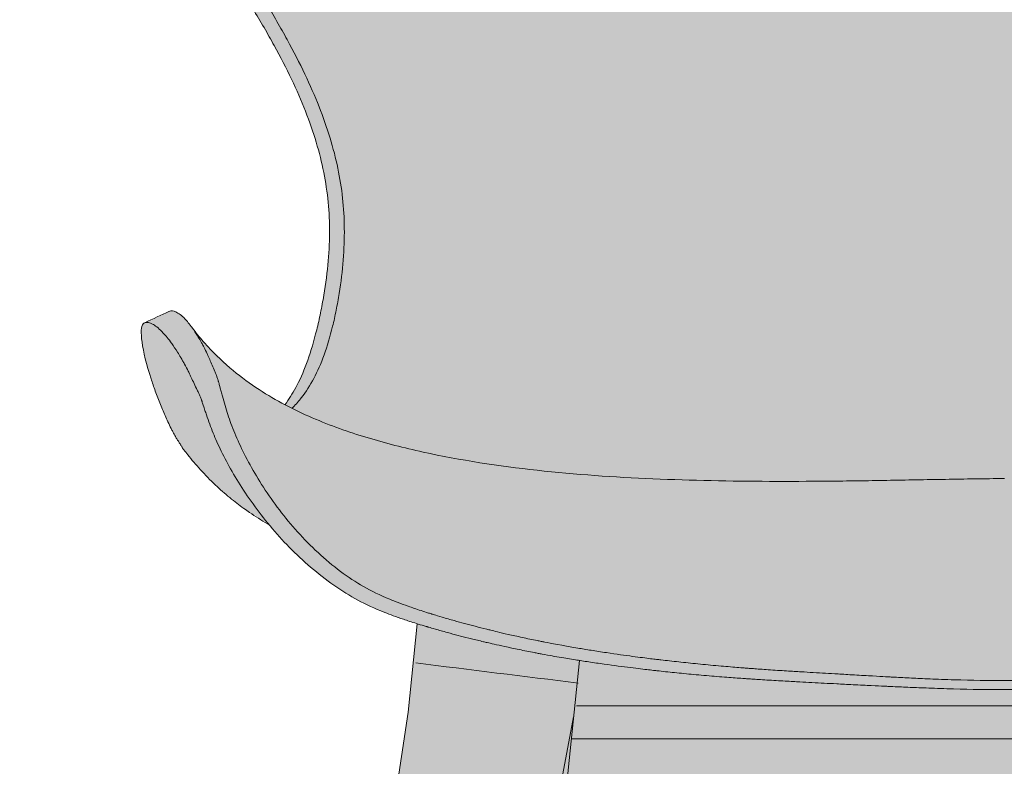
# Model space of a CAD drawing. Units: centimetres. Extents: x -25 to 114, y 0 to 263.
# Drawn here: x -25 to 0, y 116 to 135 of the extents above; entities that cross this region are included whole.
import ezdxf

# ---------------------------------------------------------------- set-up
doc = ezdxf.new("R2010")
doc.units = ezdxf.units.CM
doc.header["$LTSCALE"] = 500
doc.layers.get('0').update_dxf_attribs({"true_color": 0x000000})
doc.layers.add('Fill', color=7, linetype='Continuous', true_color=0xffffff)
doc.layers.add('Main lines', color=7, linetype='Continuous', lineweight=13, true_color=0x000000)

# ---------------------------------------------------------------- blocks, each defined once
blk = doc.blocks.new('CB-29_Petal_2D_Front')
at = {"layer": 'Fill'}
blk.add_hatch(color=256, dxfattribs=at).paths.add_polyline_path([(38.176, 48.52), (38.219, 48.654), (38.258, 48.784), (38.292, 48.91), (38.323, 49.031), (38.35, 49.146), (38.372, 49.256), (38.391, 49.358), (38.405, 49.454), (38.411, 49.499), (38.416, 49.543), (38.42, 49.584), (38.423, 49.623), (38.425, 49.66), (38.425, 49.695), (38.425, 49.728), (38.424, 49.758), (38.422, 49.786), (38.418, 49.812), (38.414, 49.836), (38.408, 49.858), (38.402, 49.877), (38.394, 49.895), (38.385, 49.91), (38.376, 49.923), (38.365, 49.934), (38.353, 49.943), (38.34, 49.951), (38.13, 50.047), (37.794, 50.205), (37.715, 50.242), (37.7, 50.248), (37.685, 50.251), (37.668, 50.253), (37.65, 50.253), (37.631, 50.252), (37.61, 50.248), (37.588, 50.243), (37.565, 50.235), (37.541, 50.225), (37.515, 50.213), (37.489, 50.198), (37.461, 50.18), (37.432, 50.159), (37.402, 50.136), (37.372, 50.11), (37.342, 50.082), (37.311, 50.051), (37.28, 50.017), (37.249, 49.982), (37.217, 49.944), (36.727, 49.344), (36.081, 48.729), (35.42, 48.244), (34.762, 47.859), (34.72, 47.916), (34.636, 48.039), (34.557, 48.166), (34.482, 48.298), (34.41, 48.439), (34.341, 48.587), (34.274, 48.745), (34.209, 48.911), (34.147, 49.086), (34.087, 49.27), (34.03, 49.463), (33.975, 49.666), (33.923, 49.876), (33.874, 50.091), (33.828, 50.313), (33.786, 50.538), (33.748, 50.762), (33.715, 50.985), (33.687, 51.204), (33.664, 51.42), (33.646, 51.632), (33.632, 51.839), (33.624, 52.043), (33.621, 52.243), (33.623, 52.44), (33.629, 52.635), (33.64, 52.829), (33.656, 53.021), (33.677, 53.213), (33.703, 53.404), (33.734, 53.594), (33.769, 53.785), (33.809, 53.975), (33.855, 54.167), (33.906, 54.36), (33.961, 54.554), (34.022, 54.749), (34.088, 54.946), (34.159, 55.144), (34.236, 55.344), (34.317, 55.546), (34.403, 55.75), (34.495, 55.955), (34.592, 56.163), (34.694, 56.372), (34.801, 56.585), (34.915, 56.8), (35.034, 57.02), (35.159, 57.244), (35.293, 57.475), (35.435, 57.716), (35.586, 57.967), (35.667, 58.1), (35.753, 58.239), (35.844, 58.386), (35.94, 58.54), (36.041, 58.702), (36.167, 58.902), (36.243, 59.022), (36.318, 59.141), (36.43, 59.32), (36.491, 59.417), (36.531, 59.481), (36.605, 59.6), (36.734, 59.811), (36.847, 59.997), (36.948, 60.168), (37.088, 60.401), (37.231, 60.635), (37.379, 60.871), (37.529, 61.109), (37.678, 61.343), (37.827, 61.574), (37.862, 61.628), (37.898, 61.683), (37.972, 61.797), (38.128, 62.036), (38.165, 62.092), (38.202, 62.149), (38.277, 62.263), (38.431, 62.496), (38.474, 62.56), (38.515, 62.622), (38.593, 62.74), (38.737, 62.954), (38.774, 63.009), (38.812, 63.065), (38.889, 63.178), (39.045, 63.408), (39.08, 63.46), (39.117, 63.514), (39.192, 63.625), (39.351, 63.856), (39.354, 63.854), (39.713, 64.366), (40.053, 64.835), (40.413, 65.307), (40.516, 65.438), (40.58, 65.517), (40.638, 65.59), (40.662, 65.619), (40.667, 65.625), (40.677, 65.637), (40.812, 65.803), (40.891, 65.899), (40.948, 65.968), (41.01, 66.042), (41.037, 66.073), (41.072, 66.114), (41.111, 66.159), (41.161, 66.214), (41.229, 66.292), (41.327, 66.411), (41.405, 66.521), (41.507, 66.729), (41.535, 66.93), (41.489, 67.112), (41.369, 67.272), (41.071, 67.635), (41.066, 67.641), (41.064, 67.643), (41.064, 67.644), (40.977, 67.716), (40.922, 67.756), (40.838, 67.815), (40.806, 67.838), (40.752, 67.878), (40.654, 67.952), (40.591, 68.002), (40.536, 68.046), (40.43, 68.131), (40.311, 68.227), (40.008, 68.478), (39.906, 68.565), (39.848, 68.615), (39.773, 68.68), (39.681, 68.761), (39.608, 68.826), (39.561, 68.868), (39.522, 68.903), (39.373, 69.038), (39.239, 69.161), (38.96, 69.425), (38.961, 69.423), (38.806, 69.574), (38.803, 69.577), (38.774, 69.605), (38.759, 69.62), (38.744, 69.635), (38.645, 69.733), (38.588, 69.79), (38.527, 69.852), (38.296, 70.09), (38.191, 70.2), (38.142, 70.252), (38.118, 70.277), (38.095, 70.302), (38.022, 70.38), (36.674, 71.955), (36.442, 72.248), (36.362, 72.352), (35.116, 74.121), (35.061, 74.208), (34.735, 74.762), (34.662, 74.897), (34.528, 75.151), (34.467, 75.271), (34.41, 75.385), (34.21, 75.818), (34.13, 76.007), (34.065, 76.176), (34.058, 76.195), (33.994, 76.312), (33.894, 76.408), (33.757, 76.484), (33.581, 76.542), (33.365, 76.582), (33.113, 76.609), (32.831, 76.625), (32.525, 76.632), (31.54, 76.644), (30.551, 76.654), (29.557, 76.664), (28.56, 76.672), (27.559, 76.68), (26.555, 76.686), (25.548, 76.692), (24.539, 76.697), (23.527, 76.701), (22.513, 76.705), (21.497, 76.708), (20.48, 76.71), (19.462, 76.711), (18.443, 76.713), (17.423, 76.713), (16.403, 76.713), (15.382, 76.713), (14.363, 76.713), (13.343, 76.711), (12.325, 76.71), (11.308, 76.708), (10.292, 76.705), (9.278, 76.701), (8.266, 76.697), (7.257, 76.692), (6.25, 76.686), (5.246, 76.68), (4.245, 76.672), (3.248, 76.664), (2.254, 76.654), (1.265, 76.644), (0.28, 76.632), (-0.026, 76.625), (-0.308, 76.609), (-0.56, 76.583), (-0.776, 76.542), (-0.952, 76.484), (-1.089, 76.408), (-1.189, 76.312), (-1.253, 76.195), (-1.26, 76.176), (-1.325, 76.007), (-1.404, 75.818), (-1.605, 75.385), (-1.662, 75.271), (-1.723, 75.151), (-1.857, 74.897), (-1.93, 74.762), (-2.256, 74.208), (-2.311, 74.121), (-3.557, 72.352), (-3.637, 72.248), (-3.869, 71.955), (-5.217, 70.38), (-5.29, 70.302), (-5.313, 70.277), (-5.337, 70.252), (-5.386, 70.2), (-5.49, 70.09), (-5.721, 69.852), (-5.783, 69.79), (-5.84, 69.733), (-5.939, 69.635), (-5.954, 69.62), (-5.969, 69.605), (-5.998, 69.577), (-6.054, 69.522), (-6.156, 69.423), (-6.155, 69.425), (-6.434, 69.161), (-6.568, 69.038), (-6.716, 68.903), (-6.756, 68.868), (-6.803, 68.826), (-6.876, 68.761), (-6.968, 68.68), (-7.043, 68.615), (-7.101, 68.565), (-7.202, 68.478), (-7.506, 68.227), (-7.624, 68.131), (-7.731, 68.046), (-7.786, 68.002), (-7.849, 67.952), (-7.947, 67.878), (-8.001, 67.838), (-8.033, 67.815), (-8.117, 67.756), (-8.172, 67.716), (-8.258, 67.644), (-8.259, 67.643), (-8.261, 67.641), (-8.266, 67.635), (-8.411, 67.458), (-8.564, 67.272), (-8.683, 67.112), (-8.73, 66.93), (-8.702, 66.729), (-8.6, 66.521), (-8.522, 66.411), (-8.424, 66.292), (-8.356, 66.214), (-8.306, 66.159), (-8.267, 66.114), (-8.232, 66.073), (-8.205, 66.042), (-8.143, 65.968), (-8.086, 65.899), (-8.007, 65.803), (-7.872, 65.637), (-7.862, 65.625), (-7.857, 65.619), (-7.833, 65.59), (-7.774, 65.517), (-7.711, 65.438), (-7.608, 65.307), (-7.248, 64.835), (-6.908, 64.366), (-6.549, 63.854), (-6.546, 63.856), (-6.387, 63.625), (-6.312, 63.514), (-6.275, 63.46), (-6.239, 63.408), (-6.084, 63.178), (-6.007, 63.065), (-5.969, 63.009), (-5.932, 62.954), (-5.788, 62.74), (-5.71, 62.622), (-5.669, 62.56), (-5.626, 62.496), (-5.472, 62.263), (-5.397, 62.149), (-5.36, 62.092), (-5.323, 62.036), (-5.167, 61.797), (-5.093, 61.683), (-5.057, 61.628), (-5.022, 61.574), (-4.873, 61.343), (-4.724, 61.109), (-4.573, 60.871), (-4.426, 60.635), (-4.282, 60.401), (-4.143, 60.168), (-3.929, 59.811), (-3.8, 59.6), (-3.725, 59.481), (-3.686, 59.417), (-3.625, 59.32), (-3.513, 59.141), (-3.437, 59.022), (-3.362, 58.902), (-3.236, 58.702), (-3.135, 58.54), (-2.948, 58.239), (-2.781, 57.967), (-2.63, 57.716), (-2.488, 57.475), (-2.354, 57.244), (-2.229, 57.02), (-1.996, 56.585), (-1.787, 56.163), (-1.598, 55.75), (-1.431, 55.344), (-1.283, 54.946), (-1.156, 54.554), (-1.05, 54.167), (-0.964, 53.785), (-0.898, 53.404), (-0.851, 53.021), (-0.824, 52.635), (-0.816, 52.243), (-0.827, 51.839), (-0.861, 51.4), (-0.91, 50.985), (-0.981, 50.538), (-1.023, 50.313), (-1.069, 50.091), (-1.118, 49.876), (-1.17, 49.666), (-1.225, 49.463), (-1.282, 49.27), (-1.348, 49.077), (-1.535, 48.587), (-1.677, 48.298), (-1.861, 47.997), (-1.959, 47.86), (-2.615, 48.244), (-3.276, 48.729), (-3.922, 49.344), (-4.412, 49.944), (-4.443, 49.982), (-4.475, 50.017), (-4.506, 50.051), (-4.537, 50.082), (-4.567, 50.11), (-4.597, 50.136), (-4.627, 50.159), (-4.656, 50.18), (-4.683, 50.198), (-4.71, 50.213), (-4.736, 50.225), (-4.76, 50.235), (-4.783, 50.243), (-4.805, 50.248), (-4.826, 50.252), (-4.845, 50.253), (-4.863, 50.253), (-4.879, 50.251), (-4.895, 50.248), (-4.91, 50.242), (-4.924, 50.235), (-5.244, 50.069), (-5.478, 49.973), (-5.534, 49.951), (-5.548, 49.943), (-5.56, 49.934), (-5.57, 49.923), (-5.58, 49.91), (-5.589, 49.895), (-5.597, 49.877), (-5.603, 49.858), (-5.609, 49.836), (-5.613, 49.812), (-5.616, 49.786), (-5.619, 49.758), (-5.62, 49.728), (-5.62, 49.695), (-5.619, 49.66), (-5.618, 49.623), (-5.615, 49.584), (-5.611, 49.543), (-5.606, 49.499), (-5.6, 49.454), (-5.593, 49.407), (-5.586, 49.358), (-5.577, 49.308), (-5.567, 49.256), (-5.556, 49.202), (-5.544, 49.146), (-5.532, 49.089), (-5.518, 49.031), (-5.503, 48.971), (-5.487, 48.91), (-5.471, 48.848), (-5.453, 48.784), (-5.434, 48.719), (-5.414, 48.654), (-5.393, 48.587), (-5.371, 48.52), (-5.346, 48.445), (-5.32, 48.368), (-5.292, 48.289), (-5.263, 48.208), (-5.233, 48.124), (-5.2, 48.039), (-5.167, 47.952), (-5.133, 47.866), (-5.099, 47.783), (-5.065, 47.703), (-5.031, 47.623), (-4.995, 47.543), (-4.958, 47.463), (-4.92, 47.382), (-4.879, 47.298), (-4.836, 47.214), (-4.797, 47.138), (-4.764, 47.077), (-4.734, 47.024), (-4.719, 47), (-4.704, 46.975), (-4.685, 46.944), (-4.664, 46.913), (-4.65, 46.891), (-4.643, 46.879), (-4.619, 46.842), (-4.613, 46.833), (-4.61, 46.829), (-4.609, 46.827), (-4.604, 46.819), (-4.583, 46.786), (-4.57, 46.764), (-4.558, 46.746), (-4.54, 46.72), (-4.236, 46.349), (-4.191, 46.295), (-3.728, 45.814), (-2.999, 45.213), (-2.369, 44.814), (-2.333, 44.77), (-2.215, 44.632), (-2.094, 44.495), (-1.97, 44.36), (-1.842, 44.227), (-1.711, 44.095), (-1.577, 43.967), (-1.439, 43.84), (-1.297, 43.717), (-1.152, 43.596), (-1.004, 43.478), (-0.854, 43.365), (-0.703, 43.256), (-0.401, 43.057), (-0.095, 42.88), (0.226, 42.72), (0.403, 42.642), (0.594, 42.563), (0.811, 42.481), (1.071, 42.389), (1.402, 42.281), (1.415, 42.277), (1.186, 40.024), (-4.84, 0), (-4.83, 0), (-4.618, 0), (-4.398, 0), (-4.175, 0), (-3.949, 0), (-3.724, 0), (-3.502, 0), (-3.288, 0), (-3.084, 0), (-2.894, 0), (-2.719, 0), (-2.563, 0), (-2.428, 0), (-2.314, 0), (-2.223, 0), (-2.154, 0), (-2.107, 0), (-2.08, 0), (-2.073, 0), (-2.073, 0), (-1.85, 0), (-1.628, 0), (-1.41, 0), (-1.198, 0), (-0.997, 0), (-0.809, 0), (-0.636, 0), (-0.482, 0), (-0.348, 0), (-0.236, 0), (-0.146, 0), (-0.078, 0), (-0.032, 0), (-0.006, 0), (0, 0), (2.532, 18.277), (5.064, 36.554), (5.183, 37.721), (5.21, 37.944), (27.587, 37.944), (27.614, 37.721), (27.733, 36.554), (30.265, 18.277), (32.797, 0), (32.803, 0), (32.829, 0), (32.875, 0), (32.943, 0), (33.033, 0), (33.146, 0), (33.279, 0), (33.433, 0), (33.606, 0), (33.794, 0), (33.995, 0), (34.207, 0), (34.425, 0), (34.647, 0), (34.87, 0), (35.091, 0), (35.308, 0), (35.677, 0), (35.685, 0), (35.691, 0), (35.881, 0), (36.085, 0), (36.299, 0), (36.521, 0), (36.746, 0), (36.972, 0), (37.195, 0), (37.415, 0), (37.627, 0), (37.637, 0), (31.612, 40.024), (31.383, 42.275), (31.403, 42.281), (31.734, 42.389), (31.994, 42.481), (32.211, 42.563), (32.579, 42.72), (32.9, 42.88), (33.206, 43.057), (33.508, 43.256), (33.81, 43.478), (34.103, 43.717), (34.382, 43.967), (34.647, 44.227), (34.899, 44.495), (35.138, 44.77), (35.173, 44.813), (35.805, 45.213), (36.533, 45.814), (36.996, 46.295), (37.041, 46.349), (37.345, 46.72), (37.363, 46.746), (37.375, 46.764), (37.389, 46.786), (37.409, 46.819), (37.414, 46.827), (37.415, 46.829), (37.418, 46.833), (37.424, 46.842), (37.448, 46.879), (37.456, 46.891), (37.47, 46.913), (37.49, 46.944), (37.509, 46.975), (37.524, 47), (37.539, 47.024), (37.569, 47.077), (37.602, 47.138), (37.642, 47.214), (37.663, 47.256), (37.684, 47.298), (37.725, 47.382), (37.763, 47.463), (37.8, 47.543), (37.836, 47.623), (37.87, 47.703), (37.904, 47.783), (37.938, 47.866), (37.972, 47.952), (38.005, 48.039), (38.038, 48.124), (38.068, 48.208), (38.098, 48.289), (38.125, 48.368), (38.152, 48.445)], flags=0)
at = {"layer": 'Main lines'}
for points in [[(1.415, 42.275), (1.186, 40.024)], [(-2.888, 0), (-2.88, 0), (-2.511, 0), (-2.294, 0), (-2.073, 0), (-1.85, 0), (-1.628, 0), (-1.41, 0), (-1.198, 0), (-0.997, 0), (-0.809, 0), (-0.636, 0), (-0.482, 0), (-0.348, 0), (-0.236, 0), (-0.146, 0), (-0.078, 0), (-0.032, 0), (-0.006, 0), (0, 0), (2.532, 18.277), (5.064, 36.554), (5.183, 37.721), (5.552, 41.34)], [(1.186, 40.024), (-4.84, 0), (-4.83, 0), (-4.618, 0), (-4.398, 0), (-4.175, 0), (-3.949, 0), (-3.724, 0), (-3.502, 0), (-3.288, 0), (-3.084, 0), (-2.894, 0), (-2.719, 0), (-2.563, 0), (-2.428, 0), (-2.314, 0), (-2.223, 0), (-2.154, 0), (-2.107, 0), (-2.08, 0), (-2.073, 0), (1.696, 20.109), (5.405, 39.899)]]:
    blk.add_lwpolyline(points, dxfattribs=at)
for points, knots in [([(-1.781, 47.766), (-1.774, 47.774), (-1.766, 47.782), (-1.717, 47.833), (-1.679, 47.876), (-1.608, 47.959), (-1.575, 47.999), (-1.422, 48.195), (-1.319, 48.355), (-1.13, 48.71), (-1.043, 48.908), (-0.884, 49.349), (-0.811, 49.593), (-0.713, 49.993), (-0.683, 50.129), (-0.627, 50.41), (-0.601, 50.555), (-0.532, 50.989), (-0.498, 51.273), (-0.454, 51.827), (-0.444, 52.095), (-0.452, 52.878), (-0.506, 53.381), (-0.718, 54.397), (-0.878, 54.916), (-1.2, 55.732), (-1.321, 56.009), (-1.591, 56.576), (-1.74, 56.866), (-1.987, 57.32), (-2.073, 57.474), (-2.258, 57.797), (-2.355, 57.963), (-2.566, 58.317), (-2.684, 58.514), (-2.847, 58.783), (-2.879, 58.836), (-2.952, 58.955), (-2.994, 59.024), (-3.064, 59.14), (-3.089, 59.181), (-3.142, 59.267), (-3.167, 59.309), (-3.235, 59.422), (-3.272, 59.483), (-3.328, 59.577), (-3.347, 59.608), (-3.373, 59.652), (-3.386, 59.674), (-3.424, 59.737), (-3.448, 59.778), (-3.517, 59.895), (-3.559, 59.966), (-3.673, 60.164), (-3.742, 60.285), (-3.803, 60.396)], [-18.822212, -18.822212, -18.822212, -18.822212, -18.771897, -18.771897, -18.487474, -18.487474, -18.203051, -18.203051, -17.065361, -17.065361, -15.92767, -15.92767, -14.789979, -14.789979, -14.221134, -14.221134, -13.652288, -13.652288, -12.514598, -12.514598, -11.376907, -11.376907, -9.101526, -9.101526, -6.826144, -6.826144, -5.688454, -5.688454, -4.550763, -4.550763, -3.981917, -3.981917, -3.413072, -3.413072, -2.844227, -2.844227, -2.702015, -2.702015, -2.559804, -2.559804, -2.488698, -2.488698, -2.417593, -2.417593, -2.275381, -2.275381, -2.13317, -2.13317, -1.990959, -1.990959, -1.706536, -1.706536, -1.137691, -1.137691, 0, 0, 0, 0]), ([(-4.151, 60.168), (-4.087, 60.059), (-4.016, 59.94), (-3.898, 59.746), (-3.855, 59.677), (-3.784, 59.562), (-3.759, 59.522), (-3.721, 59.46), (-3.707, 59.439), (-3.681, 59.396), (-3.662, 59.366), (-3.604, 59.274), (-3.567, 59.214), (-3.498, 59.105), (-3.472, 59.063), (-3.419, 58.979), (-3.394, 58.94), (-3.323, 58.827), (-3.281, 58.76), (-3.208, 58.644), (-3.176, 58.592), (-3.012, 58.33), (-2.894, 58.139), (-2.684, 57.795), (-2.588, 57.633), (-2.404, 57.318), (-2.318, 57.167), (-2.074, 56.724), (-1.927, 56.44), (-1.662, 55.885), (-1.544, 55.612), (-1.228, 54.808), (-1.073, 54.292), (-0.871, 53.277), (-0.822, 52.771), (-0.825, 51.978), (-0.839, 51.705), (-0.894, 51.135), (-0.936, 50.838), (-1.016, 50.387), (-1.045, 50.237), (-1.109, 49.946), (-1.142, 49.804), (-1.25, 49.39), (-1.328, 49.138), (-1.496, 48.683), (-1.587, 48.48), (-1.77, 48.141), (-1.86, 47.999), (-1.964, 47.86)], [0, 0, 0, 0, 1.137691, 1.137691, 1.706536, 1.706536, 1.990959, 1.990959, 2.13317, 2.13317, 2.275381, 2.275381, 2.417593, 2.417593, 2.488698, 2.488698, 2.559804, 2.559804, 2.702015, 2.702015, 2.844227, 2.844227, 3.413072, 3.413072, 3.981917, 3.981917, 4.550763, 4.550763, 5.688454, 5.688454, 6.826144, 6.826144, 9.101526, 9.101526, 11.376907, 11.376907, 12.514598, 12.514598, 13.652288, 13.652288, 14.221134, 14.221134, 14.789979, 14.789979, 15.92767, 15.92767, 17.065361, 17.065361, 18.050936, 18.050936, 18.050936, 18.050936]), ([(-4.352, 49.856), (-4.386, 49.902), (-4.419, 49.943), (-4.494, 50.031), (-4.535, 50.074), (-4.616, 50.146), (-4.655, 50.176), (-4.728, 50.22), (-4.761, 50.234), (-4.821, 50.252), (-4.848, 50.255), (-4.89, 50.252), (-4.907, 50.248), (-4.922, 50.241)], [25.428951, 25.428951, 25.428951, 25.428951, 26.578204, 26.578204, 28.054771, 28.054771, 29.531338, 29.531338, 31.007905, 31.007905, 32.484471, 32.484471, 33.689168, 33.689168, 33.689168, 33.689168]), ([(-5.379, 48.52), (-5.499, 48.882), (-5.574, 49.208), (-5.625, 49.577), (-5.632, 49.68), (-5.622, 49.836), (-5.606, 49.891), (-5.568, 49.935), (-5.557, 49.944), (-5.543, 49.95)], [0, 0, 0, 0, 5.883759, 5.883759, 8.825639, 8.825639, 11.767519, 11.767519, 12.846799, 12.846799, 12.846799, 12.846799]), ([(-5.543, 49.95), (-5.52, 49.961), (-5.493, 49.963), (-5.434, 49.953), (-5.405, 49.944), (-5.338, 49.915), (-5.301, 49.894), (-5.222, 49.839), (-5.179, 49.803), (-5.09, 49.716), (-5.043, 49.665), (-4.959, 49.564), (-4.921, 49.516), (-4.883, 49.464)], [12.846799, 12.846799, 12.846799, 12.846799, 14.709398, 14.709398, 16.180338, 16.180338, 17.651278, 17.651278, 19.122218, 19.122218, 20.593158, 20.593158, 21.73766, 21.73766, 21.73766, 21.73766]), ([(16.394, 40.828), (16.011, 40.828), (15.56, 40.833), (15.01, 40.85), (14.898, 40.853), (14.689, 40.861), (14.591, 40.865), (14.409, 40.873), (14.324, 40.876), (14.169, 40.884), (14.097, 40.887), (13.877, 40.898), (13.732, 40.906), (13.553, 40.915), (13.517, 40.917), (13.446, 40.921), (13.41, 40.923), (13.278, 40.93), (13.168, 40.937), (12.966, 40.948), (12.893, 40.952), (12.735, 40.961), (12.649, 40.966), (12.414, 40.98), (12.274, 40.988), (12.032, 41.002), (11.933, 41.008), (11.727, 41.02), (11.624, 41.026), (11.417, 41.038), (11.315, 41.044), (11.1, 41.057), (10.975, 41.065), (10.764, 41.078), (10.689, 41.083), (10.532, 41.093), (10.447, 41.099), (10.221, 41.114), (10.094, 41.123), (9.941, 41.135), (9.896, 41.138), (9.818, 41.144), (9.787, 41.146), (9.7, 41.153), (9.637, 41.158), (9.433, 41.174), (9.278, 41.188), (9.014, 41.211), (8.922, 41.219), (8.746, 41.236), (8.66, 41.244), (8.406, 41.269), (8.242, 41.286), (7.928, 41.32), (7.778, 41.337), (7.597, 41.358), (7.564, 41.362), (7.479, 41.372), (7.428, 41.378), (7.249, 41.4), (7.095, 41.42), (6.719, 41.47), (6.497, 41.501), (6.177, 41.549), (6.109, 41.559), (5.978, 41.579), (5.915, 41.589), (5.731, 41.618), (5.618, 41.637), (5.094, 41.725), (4.814, 41.78), (4.637, 41.814), (4.607, 41.82), (4.542, 41.833), (4.509, 41.839), (4.412, 41.859), (4.348, 41.872), (4.156, 41.912), (4.028, 41.94), (3.661, 42.021), (3.481, 42.064), (3.307, 42.107), (3.266, 42.117), (3.214, 42.13), (3.206, 42.132), (3.089, 42.161), (2.989, 42.186), (2.797, 42.236), (2.706, 42.261), (2.531, 42.308), (2.45, 42.33), (2.308, 42.37), (2.258, 42.384), (2.154, 42.414), (2.098, 42.43), (1.96, 42.471), (1.893, 42.491), (1.829, 42.51), (1.814, 42.515), (1.797, 42.52), (1.796, 42.52), (1.789, 42.522), (1.785, 42.524), (1.772, 42.528), (1.763, 42.531), (1.737, 42.539), (1.72, 42.544), (1.636, 42.57), (1.572, 42.591), (1.389, 42.65), (1.281, 42.687), (1.09, 42.755), (1.008, 42.785), (0.853, 42.844), (0.783, 42.872), (0.456, 43.007), (0.245, 43.11), (-0.155, 43.338), (-0.351, 43.467), (-0.74, 43.757), (-0.935, 43.92), (-1.485, 44.426), (-1.813, 44.795), (-2.396, 45.561), (-2.647, 45.953), (-3.059, 46.702), (-3.222, 47.063), (-3.397, 47.535), (-3.443, 47.681), (-3.513, 47.92), (-3.536, 48.001), (-3.568, 48.117), (-3.578, 48.155), (-3.594, 48.215), (-3.6, 48.235), (-3.61, 48.276), (-3.615, 48.295), (-3.627, 48.34), (-3.632, 48.359), (-3.641, 48.392), (-3.645, 48.405), (-3.651, 48.427), (-3.653, 48.435), (-3.658, 48.45), (-3.66, 48.457), (-3.671, 48.494), (-3.68, 48.521), (-3.698, 48.575), (-3.708, 48.6), (-3.729, 48.654), (-3.74, 48.681), (-3.797, 48.819), (-3.842, 48.92), (-3.892, 49.035), (-3.901, 49.057), (-3.923, 49.105), (-3.935, 49.132), (-3.972, 49.214), (-4.001, 49.275), (-4.046, 49.361), (-4.061, 49.39), (-4.091, 49.445), (-4.105, 49.47), (-4.145, 49.54), (-4.168, 49.577), (-4.236, 49.689), (-4.28, 49.755), (-4.333, 49.83), (-4.343, 49.843), (-4.352, 49.856)], [0, 0, 0, 0, 0.002884, 0.002884, 0.003605, 0.003605, 0.004326, 0.004326, 0.005047, 0.005047, 0.005768, 0.005768, 0.00721, 0.00721, 0.00757, 0.00757, 0.007931, 0.007931, 0.008652, 0.008652, 0.009012, 0.009012, 0.009373, 0.009373, 0.010094, 0.010094, 0.010815, 0.010815, 0.011536, 0.011536, 0.012257, 0.012257, 0.012978, 0.012978, 0.013338, 0.013338, 0.013699, 0.013699, 0.01442, 0.01442, 0.01478, 0.01478, 0.015141, 0.015141, 0.015862, 0.015862, 0.017304, 0.017304, 0.018024, 0.018024, 0.018745, 0.018745, 0.020187, 0.020187, 0.021629, 0.021629, 0.02199, 0.02199, 0.02235, 0.02235, 0.023071, 0.023071, 0.023792, 0.023792, 0.023973, 0.023973, 0.024153, 0.024153, 0.024513, 0.024513, 0.025955, 0.025955, 0.026316, 0.026316, 0.026676, 0.026676, 0.027397, 0.027397, 0.028839, 0.028839, 0.031723, 0.031723, 0.033165, 0.033165, 0.034607, 0.034607, 0.046143, 0.046143, 0.057678, 0.057678, 0.069214, 0.069214, 0.074982, 0.074982, 0.08075, 0.08075, 0.092285, 0.092285, 0.098053, 0.098053, 0.103821, 0.103821, 0.115357, 0.115357, 0.138428, 0.138428, 0.184571, 0.184571, 0.369142, 0.369142, 0.738283, 0.738283, 1.107425, 1.107425, 1.476567, 1.476567, 2.953134, 2.953134, 4.429701, 4.429701, 5.906268, 5.906268, 8.859401, 8.859401, 11.812535, 11.812535, 14.765669, 14.765669, 16.242236, 16.242236, 16.980519, 16.980519, 17.349661, 17.349661, 17.534232, 17.534232, 17.718803, 17.718803, 17.811088, 17.811088, 17.903373, 17.903373, 17.995659, 17.995659, 18.087944, 18.087944, 18.457086, 18.457086, 18.826228, 18.826228, 19.19537, 19.19537, 20.671936, 20.671936, 21.041078, 21.041078, 21.41022, 21.41022, 22.148503, 22.148503, 22.517645, 22.517645, 22.886787, 22.886787, 23.62507, 23.62507, 25.101637, 25.101637, 25.428951, 25.428951, 25.428951, 25.428951]), ([(-4.32, 49.811), (-4.236, 49.7), (-4.148, 49.591), (-4.046, 49.474), (-4.025, 49.45), (-4.004, 49.426), (-3.966, 49.383), (-3.948, 49.364), (-3.93, 49.344), (-3.731, 49.128), (-3.513, 48.921), (-3.284, 48.732), (-3.075, 48.559), (-2.853, 48.397), (-2.623, 48.247), (-2.186, 47.961), (-1.742, 47.732), (-1.264, 47.527), (-0.808, 47.33), (-0.342, 47.165), (0.134, 47.022), (0.604, 46.88), (1.08, 46.759), (1.561, 46.654), (2.522, 46.443), (3.494, 46.297), (4.472, 46.189), (5.454, 46.082), (6.44, 46.014), (7.427, 45.971), (8.416, 45.929), (9.414, 45.911), (10.405, 45.907), (10.903, 45.905), (11.402, 45.907), (11.9, 45.911), (12.399, 45.915), (12.897, 45.923), (13.396, 45.932), (13.895, 45.94), (14.395, 45.949), (14.894, 45.958), (15.394, 45.967), (15.894, 45.976), (16.395, 45.976)], [17.332764, 17.332764, 17.332764, 17.332764, 17.786066, 17.786066, 17.786066, 17.883727, 17.883727, 17.964401, 17.964401, 17.964401, 18.871347, 18.871347, 18.871347, 19.698824, 19.698824, 19.698824, 21.244126, 21.244126, 21.244126, 22.739054, 22.739054, 22.739054, 24.217453, 24.217453, 24.217453, 27.172677, 27.172677, 27.172677, 30.139797, 30.139797, 30.139797, 33.121776, 33.121776, 33.121776, 34.616562, 34.616562, 34.616562, 36.113453, 36.113453, 36.113453, 37.612129, 37.612129, 37.612129, 39.112921, 39.112921, 39.112921, 39.112921]), ([(37.141, 49.856), (37.132, 49.843), (37.122, 49.83), (37.069, 49.755), (37.025, 49.689), (36.957, 49.577), (36.934, 49.54), (36.894, 49.47), (36.88, 49.445), (36.85, 49.39), (36.835, 49.361), (36.79, 49.275), (36.761, 49.214), (36.724, 49.132), (36.712, 49.105), (36.69, 49.057), (36.681, 49.035), (36.631, 48.92), (36.586, 48.819), (36.529, 48.681), (36.518, 48.654), (36.497, 48.6), (36.487, 48.575), (36.469, 48.521), (36.46, 48.494), (36.449, 48.457), (36.447, 48.45), (36.442, 48.435), (36.44, 48.427), (36.434, 48.405), (36.43, 48.392), (36.421, 48.359), (36.416, 48.34), (36.404, 48.295), (36.399, 48.276), (36.389, 48.235), (36.383, 48.215), (36.367, 48.155), (36.357, 48.117), (36.325, 48.001), (36.302, 47.92), (36.232, 47.681), (36.186, 47.535), (36.011, 47.063), (35.848, 46.702), (35.436, 45.953), (35.185, 45.561), (34.602, 44.795), (34.274, 44.426), (33.724, 43.92), (33.529, 43.757), (33.14, 43.467), (32.944, 43.338), (32.544, 43.11), (32.333, 43.007), (32.006, 42.872), (31.936, 42.844), (31.781, 42.785), (31.699, 42.755), (31.508, 42.687), (31.4, 42.65), (31.217, 42.591), (31.153, 42.57), (31.069, 42.544), (31.052, 42.539), (31.026, 42.531), (31.017, 42.528), (31.004, 42.524), (31, 42.522), (30.993, 42.52), (30.992, 42.52), (30.975, 42.515), (30.96, 42.51), (30.896, 42.491), (30.829, 42.471), (30.691, 42.43), (30.635, 42.414), (30.531, 42.384), (30.481, 42.37), (30.339, 42.33), (30.258, 42.308), (30.083, 42.261), (29.992, 42.236), (29.8, 42.186), (29.7, 42.161), (29.583, 42.132), (29.575, 42.13), (29.523, 42.117), (29.482, 42.107), (29.308, 42.064), (29.128, 42.021), (28.761, 41.94), (28.633, 41.912), (28.441, 41.872), (28.377, 41.859), (28.28, 41.839), (28.247, 41.833), (28.182, 41.82), (28.152, 41.814), (27.975, 41.78), (27.695, 41.725), (27.171, 41.637), (27.058, 41.618), (26.874, 41.589), (26.811, 41.579), (26.68, 41.559), (26.612, 41.549), (26.292, 41.501), (26.07, 41.47), (25.694, 41.42), (25.54, 41.4), (25.361, 41.378), (25.31, 41.372), (25.225, 41.362), (25.192, 41.358), (25.011, 41.337), (24.861, 41.32), (24.547, 41.286), (24.383, 41.269), (24.129, 41.244), (24.043, 41.236), (23.867, 41.219), (23.775, 41.211), (23.511, 41.188), (23.356, 41.174), (23.152, 41.158), (23.089, 41.153), (23.002, 41.146), (22.971, 41.144), (22.893, 41.138), (22.848, 41.135), (22.695, 41.123), (22.568, 41.114), (22.342, 41.099), (22.257, 41.093), (22.1, 41.083), (22.025, 41.078), (21.814, 41.065), (21.689, 41.057), (21.474, 41.044), (21.372, 41.038), (21.165, 41.026), (21.062, 41.02), (20.856, 41.008), (20.757, 41.002), (20.515, 40.988), (20.375, 40.98), (20.14, 40.966), (20.054, 40.961), (19.896, 40.952), (19.823, 40.948), (19.621, 40.937), (19.511, 40.93), (19.379, 40.923), (19.343, 40.921), (19.272, 40.917), (19.236, 40.915), (19.057, 40.906), (18.912, 40.898), (18.692, 40.887), (18.62, 40.884), (18.465, 40.876), (18.38, 40.873), (18.198, 40.865), (18.1, 40.861), (17.891, 40.853), (17.779, 40.85), (17.229, 40.833), (16.778, 40.828), (16.394, 40.828)], [21.821189, 21.821189, 21.821189, 21.821189, 22.148503, 22.148503, 23.62507, 23.62507, 24.363354, 24.363354, 24.732495, 24.732495, 25.101637, 25.101637, 25.83992, 25.83992, 26.209062, 26.209062, 26.578204, 26.578204, 28.054771, 28.054771, 28.423913, 28.423913, 28.793054, 28.793054, 29.162196, 29.162196, 29.254481, 29.254481, 29.346767, 29.346767, 29.439052, 29.439052, 29.531338, 29.531338, 29.715909, 29.715909, 29.900479, 29.900479, 30.269621, 30.269621, 31.007905, 31.007905, 32.484471, 32.484471, 35.437605, 35.437605, 38.390739, 38.390739, 41.343873, 41.343873, 42.82044, 42.82044, 44.297007, 44.297007, 45.773573, 45.773573, 46.142715, 46.142715, 46.511857, 46.511857, 46.880999, 46.880999, 47.065569, 47.065569, 47.111712, 47.111712, 47.134784, 47.134784, 47.146319, 47.146319, 47.152087, 47.152087, 47.157855, 47.157855, 47.169391, 47.169391, 47.175158, 47.175158, 47.180926, 47.180926, 47.192462, 47.192462, 47.203998, 47.203998, 47.215533, 47.215533, 47.216975, 47.216975, 47.218417, 47.218417, 47.221301, 47.221301, 47.222743, 47.222743, 47.223464, 47.223464, 47.223825, 47.223825, 47.224185, 47.224185, 47.225627, 47.225627, 47.225987, 47.225987, 47.226168, 47.226168, 47.226348, 47.226348, 47.227069, 47.227069, 47.22779, 47.22779, 47.22815, 47.22815, 47.228511, 47.228511, 47.229953, 47.229953, 47.231395, 47.231395, 47.232116, 47.232116, 47.232837, 47.232837, 47.234279, 47.234279, 47.235, 47.235, 47.23536, 47.23536, 47.235721, 47.235721, 47.236442, 47.236442, 47.236802, 47.236802, 47.237163, 47.237163, 47.237884, 47.237884, 47.238605, 47.238605, 47.239326, 47.239326, 47.240047, 47.240047, 47.240768, 47.240768, 47.241128, 47.241128, 47.241489, 47.241489, 47.24221, 47.24221, 47.24257, 47.24257, 47.242931, 47.242931, 47.244372, 47.244372, 47.245093, 47.245093, 47.245814, 47.245814, 47.246535, 47.246535, 47.247256, 47.247256, 47.25014, 47.25014, 47.25014, 47.25014]), ([(-4.883, 49.464), (-4.873, 49.45), (-4.862, 49.435), (-4.802, 49.351), (-4.753, 49.278), (-4.675, 49.156), (-4.65, 49.115), (-4.605, 49.04), (-4.589, 49.013), (-4.555, 48.954), (-4.538, 48.924), (-4.489, 48.833), (-4.457, 48.77), (-4.415, 48.683), (-4.401, 48.656), (-4.377, 48.604), (-4.366, 48.581), (-4.308, 48.46), (-4.254, 48.35), (-4.186, 48.206), (-4.173, 48.178), (-4.149, 48.123), (-4.138, 48.097), (-4.116, 48.043), (-4.105, 48.016), (-4.092, 47.98), (-4.089, 47.973), (-4.084, 47.958), (-4.081, 47.951), (-4.073, 47.929), (-4.069, 47.915), (-4.057, 47.882), (-4.051, 47.864), (-4.036, 47.818), (-4.03, 47.799), (-4.017, 47.758), (-4.01, 47.737), (-3.99, 47.677), (-3.978, 47.639), (-3.938, 47.524), (-3.909, 47.444), (-3.823, 47.21), (-3.766, 47.067), (-3.56, 46.603), (-3.375, 46.249), (-2.922, 45.521), (-2.65, 45.14), (-2.032, 44.399), (-1.687, 44.043), (-1.115, 43.554), (-0.913, 43.397), (-0.51, 43.116), (-0.309, 42.991), (0.102, 42.769), (0.319, 42.669), (0.653, 42.537), (0.724, 42.51), (0.882, 42.452), (0.966, 42.422), (1.16, 42.356), (1.271, 42.32), (1.456, 42.262), (1.522, 42.242), (1.607, 42.216), (1.625, 42.211), (1.651, 42.203), (1.66, 42.2), (1.673, 42.196), (1.678, 42.195), (1.685, 42.193), (1.686, 42.193), (1.703, 42.187), (1.719, 42.183), (1.784, 42.164), (1.852, 42.144), (1.992, 42.105), (2.048, 42.089), (2.155, 42.06), (2.206, 42.046), (2.35, 42.007), (2.432, 41.986), (2.609, 41.94), (2.702, 41.916), (2.896, 41.868), (2.998, 41.843), (3.117, 41.815), (3.125, 41.813), (3.177, 41.801), (3.219, 41.791), (3.395, 41.75), (3.577, 41.708), (3.949, 41.63), (4.079, 41.603), (4.273, 41.565), (4.338, 41.552), (4.435, 41.533), (4.468, 41.527), (4.534, 41.515), (4.565, 41.509), (4.744, 41.476), (5.026, 41.424), (5.555, 41.339), (5.669, 41.322), (5.854, 41.294), (5.918, 41.284), (6.05, 41.265), (6.118, 41.255), (6.441, 41.21), (6.664, 41.181), (7.043, 41.134), (7.198, 41.115), (7.378, 41.095), (7.43, 41.089), (7.515, 41.079), (7.548, 41.076), (7.73, 41.056), (7.881, 41.04), (8.197, 41.008), (8.361, 40.992), (8.617, 40.969), (8.704, 40.961), (8.881, 40.946), (8.973, 40.939), (9.237, 40.917), (9.394, 40.905), (9.598, 40.89), (9.661, 40.885), (9.748, 40.879), (9.78, 40.877), (9.858, 40.872), (9.903, 40.869), (10.057, 40.859), (10.184, 40.85), (10.411, 40.837), (10.496, 40.832), (10.654, 40.822), (10.729, 40.818), (10.941, 40.806), (11.065, 40.799), (11.282, 40.788), (11.383, 40.782), (11.591, 40.771), (11.694, 40.766), (11.901, 40.755), (11.999, 40.75), (12.242, 40.737), (12.381, 40.73), (12.617, 40.718), (12.703, 40.714), (12.86, 40.706), (12.933, 40.703), (13.134, 40.693), (13.245, 40.688), (13.376, 40.682), (13.412, 40.68), (13.483, 40.677), (13.518, 40.675), (13.697, 40.667), (13.843, 40.661), (14.064, 40.651), (14.136, 40.648), (14.292, 40.642), (14.378, 40.639), (14.562, 40.632), (14.661, 40.629), (14.873, 40.622), (14.987, 40.618), (15.546, 40.602), (16.005, 40.596), (16.394, 40.596)], [21.73766, 21.73766, 21.73766, 21.73766, 22.064098, 22.064098, 23.535038, 23.535038, 24.270507, 24.270507, 24.638242, 24.638242, 25.005977, 25.005977, 25.741447, 25.741447, 26.109182, 26.109182, 26.476917, 26.476917, 27.947857, 27.947857, 28.315592, 28.315592, 28.683327, 28.683327, 29.051062, 29.051062, 29.142996, 29.142996, 29.234929, 29.234929, 29.326863, 29.326863, 29.418797, 29.418797, 29.602664, 29.602664, 29.786532, 29.786532, 30.154267, 30.154267, 30.889737, 30.889737, 32.360677, 32.360677, 35.302556, 35.302556, 38.244436, 38.244436, 41.186316, 41.186316, 42.657256, 42.657256, 44.128195, 44.128195, 45.599135, 45.599135, 45.96687, 45.96687, 46.334605, 46.334605, 46.70234, 46.70234, 46.886208, 46.886208, 46.932174, 46.932174, 46.955158, 46.955158, 46.96665, 46.96665, 46.972395, 46.972395, 46.978141, 46.978141, 46.989633, 46.989633, 46.995379, 46.995379, 47.001125, 47.001125, 47.012616, 47.012616, 47.024108, 47.024108, 47.0356, 47.0356, 47.037036, 47.037036, 47.038473, 47.038473, 47.041346, 47.041346, 47.042782, 47.042782, 47.0435, 47.0435, 47.04386, 47.04386, 47.044219, 47.044219, 47.045655, 47.045655, 47.046014, 47.046014, 47.046194, 47.046194, 47.046373, 47.046373, 47.047092, 47.047092, 47.04781, 47.04781, 47.048169, 47.048169, 47.048528, 47.048528, 47.049965, 47.049965, 47.051401, 47.051401, 47.052119, 47.052119, 47.052838, 47.052838, 47.054274, 47.054274, 47.054992, 47.054992, 47.055351, 47.055351, 47.05571, 47.05571, 47.056429, 47.056429, 47.056788, 47.056788, 47.057147, 47.057147, 47.057865, 47.057865, 47.058583, 47.058583, 47.059302, 47.059302, 47.06002, 47.06002, 47.060738, 47.060738, 47.061097, 47.061097, 47.061456, 47.061456, 47.062175, 47.062175, 47.062534, 47.062534, 47.062893, 47.062893, 47.064329, 47.064329, 47.065047, 47.065047, 47.065766, 47.065766, 47.066484, 47.066484, 47.067202, 47.067202, 47.070075, 47.070075, 47.070075, 47.070075]), ([(16.394, 40.596), (16.784, 40.596), (17.243, 40.602), (17.802, 40.618), (17.916, 40.622), (18.128, 40.629), (18.227, 40.632), (18.411, 40.639), (18.497, 40.642), (18.653, 40.648), (18.725, 40.651), (18.946, 40.661), (19.092, 40.667), (19.271, 40.675), (19.306, 40.677), (19.377, 40.68), (19.413, 40.682), (19.544, 40.688), (19.655, 40.693), (19.856, 40.703), (19.929, 40.706), (20.086, 40.714), (20.172, 40.718), (20.408, 40.73), (20.547, 40.737), (20.79, 40.75), (20.888, 40.755), (21.095, 40.766), (21.198, 40.771), (21.406, 40.782), (21.507, 40.788), (21.724, 40.799), (21.848, 40.806), (22.06, 40.818), (22.135, 40.822), (22.293, 40.832), (22.378, 40.837), (22.605, 40.85), (22.732, 40.859), (22.886, 40.869), (22.931, 40.872), (23.009, 40.877), (23.041, 40.879), (23.128, 40.885), (23.191, 40.89), (23.395, 40.905), (23.552, 40.917), (23.816, 40.939), (23.908, 40.946), (24.085, 40.961), (24.172, 40.969), (24.428, 40.992), (24.592, 41.008), (24.908, 41.04), (25.059, 41.056), (25.241, 41.076), (25.274, 41.079), (25.359, 41.089), (25.411, 41.095), (25.591, 41.115), (25.746, 41.134), (26.125, 41.181), (26.348, 41.21), (26.671, 41.255), (26.739, 41.265), (26.871, 41.284), (26.935, 41.294), (27.12, 41.322), (27.234, 41.339), (27.763, 41.424), (28.045, 41.476), (28.224, 41.509), (28.255, 41.515), (28.321, 41.527), (28.354, 41.533), (28.451, 41.552), (28.516, 41.565), (28.71, 41.603), (28.84, 41.63), (29.212, 41.708), (29.394, 41.75), (29.57, 41.791), (29.612, 41.801), (29.664, 41.813), (29.672, 41.815), (29.791, 41.843), (29.893, 41.868), (30.087, 41.916), (30.18, 41.94), (30.357, 41.986), (30.439, 42.007), (30.583, 42.046), (30.634, 42.06), (30.741, 42.089), (30.797, 42.105), (30.937, 42.144), (31.005, 42.164), (31.07, 42.183), (31.086, 42.187), (31.103, 42.193), (31.104, 42.193), (31.111, 42.195), (31.116, 42.196), (31.129, 42.2), (31.138, 42.203), (31.164, 42.211), (31.182, 42.216), (31.267, 42.242), (31.333, 42.262), (31.518, 42.32), (31.629, 42.356), (31.823, 42.422), (31.907, 42.452), (32.065, 42.51), (32.136, 42.537), (32.47, 42.669), (32.687, 42.769), (33.098, 42.991), (33.299, 43.116), (33.702, 43.397), (33.904, 43.554), (34.476, 44.043), (34.821, 44.399), (35.439, 45.14), (35.711, 45.521), (36.164, 46.249), (36.349, 46.603), (36.555, 47.067), (36.612, 47.21), (36.698, 47.444), (36.727, 47.524), (36.767, 47.639), (36.779, 47.677), (36.799, 47.737), (36.806, 47.758), (36.819, 47.799), (36.825, 47.818), (36.84, 47.864), (36.846, 47.882), (36.858, 47.915), (36.862, 47.929), (36.87, 47.951), (36.873, 47.958), (36.878, 47.973), (36.881, 47.98), (36.894, 48.016), (36.905, 48.043), (36.927, 48.097), (36.938, 48.123), (36.962, 48.178), (36.975, 48.206), (37.043, 48.35), (37.097, 48.46), (37.155, 48.581), (37.166, 48.604), (37.19, 48.656), (37.204, 48.683), (37.246, 48.77), (37.278, 48.833), (37.327, 48.924), (37.344, 48.954), (37.378, 49.013), (37.394, 49.04), (37.439, 49.115), (37.464, 49.156), (37.542, 49.278), (37.591, 49.351), (37.651, 49.435), (37.662, 49.45), (37.672, 49.464)], [0, 0, 0, 0, 0.002873, 0.002873, 0.003591, 0.003591, 0.004309, 0.004309, 0.005028, 0.005028, 0.005746, 0.005746, 0.007182, 0.007182, 0.007541, 0.007541, 0.007901, 0.007901, 0.008619, 0.008619, 0.008978, 0.008978, 0.009337, 0.009337, 0.010055, 0.010055, 0.010773, 0.010773, 0.011492, 0.011492, 0.01221, 0.01221, 0.012928, 0.012928, 0.013287, 0.013287, 0.013646, 0.013646, 0.014365, 0.014365, 0.014724, 0.014724, 0.015083, 0.015083, 0.015801, 0.015801, 0.017238, 0.017238, 0.017956, 0.017956, 0.018674, 0.018674, 0.020111, 0.020111, 0.021547, 0.021547, 0.021906, 0.021906, 0.022265, 0.022265, 0.022983, 0.022983, 0.023702, 0.023702, 0.023881, 0.023881, 0.024061, 0.024061, 0.02442, 0.02442, 0.025856, 0.025856, 0.026215, 0.026215, 0.026575, 0.026575, 0.027293, 0.027293, 0.028729, 0.028729, 0.031602, 0.031602, 0.033039, 0.033039, 0.034475, 0.034475, 0.045967, 0.045967, 0.057459, 0.057459, 0.06895, 0.06895, 0.074696, 0.074696, 0.080442, 0.080442, 0.091934, 0.091934, 0.09768, 0.09768, 0.103425, 0.103425, 0.114917, 0.114917, 0.137901, 0.137901, 0.183867, 0.183867, 0.367735, 0.367735, 0.73547, 0.73547, 1.103205, 1.103205, 1.47094, 1.47094, 2.94188, 2.94188, 4.41282, 4.41282, 5.883759, 5.883759, 8.825639, 8.825639, 11.767519, 11.767519, 14.709398, 14.709398, 16.180338, 16.180338, 16.915808, 16.915808, 17.283543, 17.283543, 17.467411, 17.467411, 17.651278, 17.651278, 17.743212, 17.743212, 17.835146, 17.835146, 17.927079, 17.927079, 18.019013, 18.019013, 18.386748, 18.386748, 18.754483, 18.754483, 19.122218, 19.122218, 20.593158, 20.593158, 20.960893, 20.960893, 21.328628, 21.328628, 22.064098, 22.064098, 22.431833, 22.431833, 22.799568, 22.799568, 23.535038, 23.535038, 25.005977, 25.005977, 25.332415, 25.332415, 25.332415, 25.332415]), ([(-4.542, 46.711), (-4.544, 46.714), (-4.546, 46.717), (-4.554, 46.727), (-4.559, 46.735), (-4.57, 46.751), (-4.574, 46.757), (-4.582, 46.77), (-4.587, 46.778), (-4.601, 46.8), (-4.608, 46.811), (-4.614, 46.822), (-4.616, 46.825), (-4.618, 46.828), (-4.618, 46.828), (-4.619, 46.83), (-4.62, 46.832), (-4.623, 46.836), (-4.625, 46.839), (-4.635, 46.854), (-4.643, 46.867), (-4.653, 46.882), (-4.655, 46.885), (-4.662, 46.896), (-4.667, 46.904), (-4.678, 46.921), (-4.686, 46.933), (-4.7, 46.955), (-4.706, 46.965), (-4.718, 46.984), (-4.722, 46.992), (-4.732, 47.007), (-4.737, 47.016), (-4.752, 47.041), (-4.762, 47.058), (-4.782, 47.096), (-4.793, 47.115), (-4.817, 47.16), (-4.83, 47.185), (-4.873, 47.27), (-4.901, 47.327), (-4.954, 47.436), (-4.979, 47.49), (-5.052, 47.65), (-5.096, 47.754), (-5.163, 47.922), (-5.186, 47.981), (-5.23, 48.096), (-5.251, 48.153), (-5.311, 48.317), (-5.347, 48.422), (-5.379, 48.52)], [61.000715, 61.000715, 61.000715, 61.000715, 61.435298, 61.435298, 62.572989, 62.572989, 63.141834, 63.141834, 63.710679, 63.710679, 64.84837, 64.84837, 65.417215, 65.417215, 65.986061, 65.986061, 68.261442, 68.261442, 72.812205, 72.812205, 91.015256, 91.015256, 95.566019, 95.566019, 100.116782, 100.116782, 104.667545, 104.667545, 109.218307, 109.218307, 113.76907, 113.76907, 118.319833, 118.319833, 127.421359, 127.421359, 136.522884, 136.522884, 145.62441, 145.62441, 163.827461, 163.827461, 182.030512, 182.030512, 218.436615, 218.436615, 236.639666, 236.639666, 254.842717, 254.842717, 291.24882, 291.24882, 291.24882, 291.24882]), ([(-2.367, 44.8), (-2.381, 44.809), (-2.396, 44.817), (-2.487, 44.87), (-2.561, 44.915), (-2.715, 45.013), (-2.79, 45.061), (-2.913, 45.146), (-2.96, 45.179), (-3.007, 45.212), (-3.149, 45.314), (-3.239, 45.384), (-3.498, 45.597), (-3.62, 45.705), (-3.734, 45.813), (-3.868, 45.939), (-4, 46.074), (-4.233, 46.33), (-4.343, 46.459), (-4.443, 46.585), (-4.477, 46.627), (-4.51, 46.669), (-4.542, 46.711)], [19.600161, 19.600161, 19.600161, 19.600161, 19.655386, 19.655386, 19.946129, 19.946129, 20.233949, 20.233949, 20.408406, 20.408406, 20.408406, 20.93575, 20.93575, 21.435342, 21.435342, 21.435342, 22.060807, 22.060807, 22.663331, 22.663331, 22.663331, 22.859033, 22.859033, 22.859033, 22.859033])]:
    blk.add_open_spline(points, degree=3, knots=knots, dxfattribs=at)
for points, degree in [([(-5.54, 49.952), (-5.325, 50.051), (-5.12, 50.146), (-4.922, 50.241)], 3), ([(5.522, 40.763), (4.139, 40.934), (2.756, 41.105), (1.374, 41.276)], 3), ([(5.474, 40.185), (16.399, 40.185), (27.323, 40.185)], 2), ([(27.428, 39.339), (16.399, 39.339), (5.369, 39.339)], 2)]:
    blk.add_open_spline(points, degree=degree, dxfattribs=at)

msp = doc.modelspace()

# ---------------------------------------------------------------- block references
msp.add_blockref('CB-29_Petal_2D_Front', (-16.394, 77.809))

doc.saveas('drawing.dxf')
